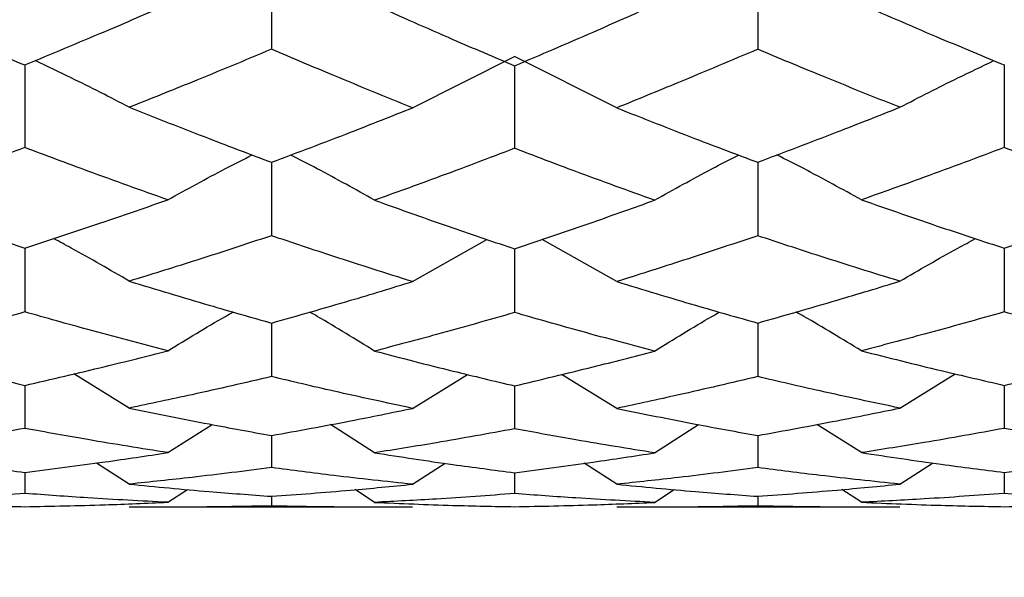
# Model space of a CAD drawing. Units: inches. Extents: x 2168 to 4937, y 3384 to 8520.
# Drawn here: x 3926 to 3928, y 5378 to 5379 of the extents above; entities that cross this region are included whole.
import ezdxf

# ---------------------------------------------------------------- set-up
doc = ezdxf.new("R2010")
doc.units = ezdxf.units.IN
doc.header["$MEASUREMENT"] = 0
doc.layers.add('Dimensions', color=7, linetype='Continuous', lineweight=15)
doc.layers.add('Helaform', color=7, linetype='Continuous')
doc.styles.get("Standard").update_dxf_attribs({"font": 'arial.ttf'})
doc.dimstyles.new('SLDDIMSTYLE0', dxfattribs={"dimtxt": 6, "dimasz": 8, "dimexe": 0, "dimexo": 2, "dimgap": 3, "dimtad": 1, "dimrnd": 0.5, "dimzin": 12, "dimdsep": 46, "dimtxsty": 'Standard', "dimcen": 0.09, "dimadec": 0, "dimazin": 3, "dimtfac": 1, "dimtofl": 0, "dimtmove": 0, "dimatfit": 3, "dimfxl": 1, "dimfrac": 2, "dimtolj": 1, "dimtzin": 12, "dimlwd": 15, "dimarcsym": 0})

# ---------------------------------------------------------------- blocks, each defined once
blk = doc.blocks.new('SKANDI Wall bracket (end)')
at = {"layer": 'Helaform', "color": 7, "linetype": 'Continuous', "lineweight": 25}
for p, q in [((-36.2534, -2.761), (-36.2534, -2.9665)), ((-35.1557, -2.7582), (-35.1557, -2.9665)), ((-35.9352, -3.0987), (-35.7045, -2.9829)), ((-35.4738, -3.0987), (-35.7045, -2.9829)), ((-36.8101, -3.002), (-36.8101, -3.1884)), ((-35.7045, -3.0039), (-35.7045, -3.1901)), ((-34.5989, -3.002), (-34.5989, -3.1884)), ((-36.2534, -3.2216), (-36.2534, -3.3874)), ((-35.1557, -3.2216), (-35.1557, -3.3874)), ((-35.9352, -3.4908), (-35.7671, -3.3957)), ((-35.4738, -3.4908), (-35.6421, -3.3956)), ((-36.8101, -3.4154), (-36.8101, -3.5593)), ((-35.7045, -3.4169), (-35.7045, -3.5607)), ((-34.5989, -3.4154), (-34.5989, -3.5593)), ((-36.2534, -3.5844), (-36.2534, -3.7053)), ((-35.1557, -3.5844), (-35.1557, -3.7053)), ((-36.5744, -3.7763), (-36.6996, -3.6991)), ((-35.9352, -3.7769), (-35.8108, -3.7006)), ((-35.4738, -3.7769), (-35.5985, -3.7005)), ((-34.8347, -3.7763), (-34.7096, -3.6992)), ((-36.8101, -3.725), (-36.8101, -3.8222)), ((-35.7045, -3.7261), (-35.7045, -3.823)), ((-34.5989, -3.725), (-34.5989, -3.8222)), ((-36.4875, -3.8769), (-36.3875, -3.8134)), ((-36.0207, -3.8773), (-36.12, -3.8135)), ((-35.3883, -3.8773), (-35.2893, -3.8137)), ((-34.9215, -3.8769), (-35.0218, -3.8132)), ((-36.2534, -3.8382), (-36.2534, -3.9107)), ((-35.1557, -3.8382), (-35.1557, -3.9107)), ((-36.5744, -3.9479), (-36.6484, -3.9003)), ((-35.9352, -3.9482), (-35.8615, -3.9009)), ((-35.4738, -3.9482), (-35.5476, -3.9009)), ((-34.8347, -3.9479), (-34.7607, -3.9003)), ((-36.8101, -3.9215), (-36.8101, -3.9689)), ((-35.7045, -3.9221), (-35.7045, -3.9692)), ((-34.5989, -3.9215), (-34.5989, -3.9689)), ((-36.4875, -3.989), (-36.4433, -3.96)), ((-36.2534, -3.9754), (-36.2534, -3.9972)), ((-36.0207, -3.9891), (-36.0641, -3.9604)), ((-35.3883, -3.9891), (-35.3446, -3.9602)), ((-35.1557, -3.9754), (-35.1557, -3.9972)), ((-34.9215, -3.989), (-34.9654, -3.9603)), ((-36.02, -4), (-36.4906, -4)), ((-34.9184, -4), (-35.3891, -4))]:
    blk.add_line(p, q, dxfattribs=at)
for points, knots in [([(-37.1342, -2.8646), (-37.0736, -2.8908), (-36.9655, -2.9374), (-36.8576, -2.9823), (-36.8101, -3.002)], [0, 0, 0, 0, 0.560676, 1, 1, 1, 1]), ([(-36.8101, -3.002), (-36.7498, -2.9769), (-36.6422, -2.9323), (-36.5348, -2.8857), (-36.4875, -2.8653)], [0, 0, 0, 0, 0.560661, 1, 1, 1, 1]), ([(-36.0207, -2.8662), (-35.9617, -2.8924), (-35.8564, -2.9392), (-35.7509, -2.9841), (-35.7045, -3.0039)], [0, 0, 0, 0, 0.559615, 1, 1, 1, 1]), ([(-35.7045, -3.0039), (-35.6455, -2.9787), (-35.5401, -2.9337), (-35.4347, -2.8869), (-35.3883, -2.8662)], [0, 0, 0, 0, 0.55998, 1, 1, 1, 1]), ([(-34.9215, -2.8653), (-34.8614, -2.8913), (-34.7539, -2.9378), (-34.6463, -2.9823), (-34.5989, -3.002)], [0, 0, 0, 0, 0.559352, 1, 1, 1, 1]), ([(-36.2534, -2.9665), (-36.3132, -2.9915), (-36.4201, -3.0361), (-36.5272, -3.0787), (-36.5744, -3.0975)], [0, 0, 0, 0, 0.559075, 1, 1, 1, 1]), ([(-35.9352, -3.0987), (-35.9943, -3.0746), (-36.1003, -3.0313), (-36.2065, -2.9864), (-36.2534, -2.9665)], [0, 0, 0, 0, 0.558274, 1, 1, 1, 1]), ([(-35.1557, -2.9665), (-35.2153, -2.9917), (-35.3215, -3.0366), (-35.4274, -3.0798), (-35.4738, -3.0987)], [0, 0, 0, 0, 0.561738, 1, 1, 1, 1]), ([(-34.8347, -3.0975), (-34.8947, -3.0736), (-35.0018, -3.0309), (-35.1087, -2.9862), (-35.1557, -2.9665)], [0, 0, 0, 0, 0.560938, 1, 1, 1, 1]), ([(-36.5744, -3.0975), (-36.6178, -3.0751), (-36.6879, -3.039), (-36.7596, -3.0051), (-36.7869, -2.9922)], [0, 0, 0, 0, 0.620686, 1, 1, 1, 1]), ([(-34.8347, -3.0975), (-34.7912, -3.0751), (-34.7212, -3.039), (-34.6494, -3.0051), (-34.6222, -2.9922)], [0, 0, 0, 0, 0.620798, 1, 1, 1, 1]), ([(-36.5744, -3.0975), (-36.5143, -3.1212), (-36.4072, -3.1635), (-36.3003, -3.2039), (-36.2534, -3.2216)], [0, 0, 0, 0, 0.561347, 1, 1, 1, 1]), ([(-36.2534, -3.2216), (-36.1938, -3.1992), (-36.0876, -3.1593), (-35.9817, -3.1172), (-35.9352, -3.0987)], [0, 0, 0, 0, 0.561318, 1, 1, 1, 1]), ([(-35.4738, -3.0987), (-35.4146, -3.1222), (-35.3087, -3.1642), (-35.2025, -3.2041), (-35.1557, -3.2216)], [0, 0, 0, 0, 0.558695, 1, 1, 1, 1]), ([(-35.1557, -3.2216), (-35.0959, -3.199), (-34.989, -3.1585), (-34.8819, -3.1162), (-34.8347, -3.0975)], [0, 0, 0, 0, 0.558666, 1, 1, 1, 1]), ([(-36.8101, -3.1884), (-36.8706, -3.2109), (-36.9786, -3.251), (-37.0866, -3.2891), (-37.1342, -3.3059)], [0, 0, 0, 0, 0.559733, 1, 1, 1, 1]), ([(-36.4875, -3.3064), (-36.5476, -3.2849), (-36.6551, -3.2465), (-36.7627, -3.2062), (-36.8101, -3.1884)], [0, 0, 0, 0, 0.55895, 1, 1, 1, 1]), ([(-35.7045, -3.1901), (-35.7633, -3.2125), (-35.8686, -3.2526), (-35.9741, -3.2905), (-36.0207, -3.3072)], [0, 0, 0, 0, 0.558415, 1, 1, 1, 1]), ([(-35.3883, -3.3072), (-35.4476, -3.2859), (-35.5531, -3.2479), (-35.6584, -3.2077), (-35.7045, -3.1901)], [0, 0, 0, 0, 0.5615975, 1, 1, 1, 1]), ([(-34.5989, -3.1884), (-34.6593, -3.211), (-34.7669, -3.2512), (-34.8743, -3.2896), (-34.9215, -3.3064)], [0, 0, 0, 0, 0.561063, 1, 1, 1, 1]), ([(-34.2749, -3.3059), (-34.3354, -3.2845), (-34.4434, -3.2463), (-34.5514, -3.2061), (-34.5989, -3.1884)], [0, 0, 0, 0, 0.5602804, 1, 1, 1, 1]), ([(-36.4875, -3.3064), (-36.4444, -3.2826), (-36.3815, -3.248), (-36.3171, -3.2153), (-36.2969, -3.2051)], [0, 0, 0, 0, 0.686607, 1, 1, 1, 1]), ([(-36.0207, -3.3072), (-36.0635, -3.2832), (-36.1259, -3.2482), (-36.19, -3.2154), (-36.21, -3.2052)], [0, 0, 0, 0, 0.686694, 1, 1, 1, 1]), ([(-35.3883, -3.3072), (-35.3455, -3.2832), (-35.2831, -3.2483), (-35.2191, -3.2155), (-35.1991, -3.2052)], [0, 0, 0, 0, 0.686989, 1, 1, 1, 1]), ([(-34.9215, -3.3064), (-34.9647, -3.2826), (-35.0276, -3.248), (-35.092, -3.2153), (-35.1122, -3.205)], [0, 0, 0, 0, 0.686379, 1, 1, 1, 1]), ([(-37.1342, -3.3059), (-37.0736, -3.3269), (-36.9655, -3.3644), (-36.8576, -3.3998), (-36.8101, -3.4154)], [0, 0, 0, 0, 0.560676, 1, 1, 1, 1]), ([(-36.8101, -3.4154), (-36.7498, -3.3956), (-36.6422, -3.3603), (-36.5348, -3.3229), (-36.4875, -3.3064)], [0, 0, 0, 0, 0.5606611, 1, 1, 1, 1]), ([(-36.0207, -3.3072), (-35.9617, -3.3282), (-35.8564, -3.3659), (-35.7509, -3.4013), (-35.7045, -3.4169)], [0, 0, 0, 0, 0.559615, 1, 1, 1, 1]), ([(-35.7045, -3.4169), (-35.6455, -3.397), (-35.5401, -3.3614), (-35.4347, -3.3238), (-35.3883, -3.3072)], [0, 0, 0, 0, 0.55998, 1, 1, 1, 1]), ([(-34.9215, -3.3064), (-34.8614, -3.3273), (-34.7539, -3.3647), (-34.6463, -3.3999), (-34.5989, -3.4154)], [0, 0, 0, 0, 0.559352, 1, 1, 1, 1]), ([(-34.5989, -3.4154), (-34.5385, -3.3955), (-34.4306, -3.36), (-34.3225, -3.3224), (-34.2749, -3.3059)], [0, 0, 0, 0, 0.5593373, 1, 1, 1, 1]), ([(-36.5744, -3.4899), (-36.6178, -3.4646), (-36.6741, -3.4318), (-36.7319, -3.4009), (-36.7452, -3.3938)], [0, 0, 0, 0, 0.770396, 1, 1, 1, 1]), ([(-36.2534, -3.3874), (-36.3132, -3.4071), (-36.4201, -3.4424), (-36.5272, -3.4754), (-36.5744, -3.4899)], [0, 0, 0, 0, 0.559075, 1, 1, 1, 1]), ([(-35.9352, -3.4908), (-35.9943, -3.4721), (-36.1003, -3.4386), (-36.2065, -3.4031), (-36.2534, -3.3874)], [0, 0, 0, 0, 0.558274, 1, 1, 1, 1]), ([(-35.1557, -3.3874), (-35.2153, -3.4073), (-35.3215, -3.4427), (-35.4274, -3.4762), (-35.4738, -3.4908)], [0, 0, 0, 0, 0.561738, 1, 1, 1, 1]), ([(-34.8347, -3.4899), (-34.8947, -3.4714), (-35.0018, -3.4383), (-35.1087, -3.4029), (-35.1557, -3.3874)], [0, 0, 0, 0, 0.560938, 1, 1, 1, 1]), ([(-34.8347, -3.4899), (-34.7912, -3.4646), (-34.735, -3.4318), (-34.6772, -3.401), (-34.664, -3.3939)], [0, 0, 0, 0, 0.770952, 1, 1, 1, 1]), ([(-36.5744, -3.4899), (-36.5143, -3.5082), (-36.4072, -3.5407), (-36.3003, -3.5711), (-36.2534, -3.5844)], [0, 0, 0, 0, 0.5613466, 1, 1, 1, 1]), ([(-35.1557, -3.5844), (-35.0959, -3.5674), (-34.989, -3.5369), (-34.8819, -3.5043), (-34.8347, -3.4899)], [0, 0, 0, 0, 0.558666, 1, 1, 1, 1]), ([(-36.2534, -3.5844), (-36.1938, -3.5675), (-36.0876, -3.5375), (-35.9817, -3.5051), (-35.9352, -3.4908)], [0, 0, 0, 0, 0.561318, 1, 1, 1, 1]), ([(-35.4738, -3.4908), (-35.4146, -3.5089), (-35.3087, -3.5412), (-35.2025, -3.5712), (-35.1557, -3.5844)], [0, 0, 0, 0, 0.558695, 1, 1, 1, 1]), ([(-36.8101, -3.5593), (-36.8706, -3.5763), (-36.9786, -3.6065), (-37.0866, -3.6344), (-37.1342, -3.6467)], [0, 0, 0, 0, 0.559733, 1, 1, 1, 1]), ([(-36.4875, -3.6471), (-36.5476, -3.6313), (-36.6551, -3.6031), (-36.7627, -3.5727), (-36.8101, -3.5593)], [0, 0, 0, 0, 0.55895, 1, 1, 1, 1]), ([(-36.4875, -3.6471), (-36.4444, -3.6207), (-36.3957, -3.5909), (-36.3457, -3.5628), (-36.3399, -3.5595)], [0, 0, 0, 0, 0.884061, 1, 1, 1, 1]), ([(-36.0207, -3.6476), (-36.0635, -3.6211), (-36.1118, -3.5911), (-36.1615, -3.5629), (-36.1672, -3.5596)], [0, 0, 0, 0, 0.884293, 1, 1, 1, 1]), ([(-35.7045, -3.5607), (-35.7633, -3.5775), (-35.8686, -3.6077), (-35.9741, -3.6354), (-36.0207, -3.6476)], [0, 0, 0, 0, 0.558415, 1, 1, 1, 1]), ([(-35.3883, -3.6476), (-35.4476, -3.632), (-35.5531, -3.6042), (-35.6584, -3.5739), (-35.7045, -3.5607)], [0, 0, 0, 0, 0.5615975, 1, 1, 1, 1]), ([(-35.3883, -3.6476), (-35.3456, -3.6211), (-35.2973, -3.5911), (-35.2477, -3.563), (-35.242, -3.5597)], [0, 0, 0, 0, 0.885388, 1, 1, 1, 1]), ([(-34.9215, -3.6471), (-34.9646, -3.6207), (-35.0134, -3.5909), (-35.0634, -3.5627), (-35.0692, -3.5594)], [0, 0, 0, 0, 0.883137, 1, 1, 1, 1]), ([(-34.5989, -3.5593), (-34.6593, -3.5763), (-34.7669, -3.6066), (-34.8743, -3.6347), (-34.9215, -3.6471)], [0, 0, 0, 0, 0.561063, 1, 1, 1, 1]), ([(-34.2749, -3.6467), (-34.3354, -3.631), (-34.4434, -3.603), (-34.5514, -3.5727), (-34.5989, -3.5593)], [0, 0, 0, 0, 0.56028, 1, 1, 1, 1]), ([(-37.1342, -3.6467), (-37.0736, -3.662), (-36.9655, -3.6892), (-36.8576, -3.7141), (-36.8101, -3.725)], [0, 0, 0, 0, 0.5606761, 1, 1, 1, 1]), ([(-36.8101, -3.725), (-36.7498, -3.7111), (-36.6422, -3.6863), (-36.5348, -3.659), (-36.4875, -3.6471)], [0, 0, 0, 0, 0.560661, 1, 1, 1, 1]), ([(-36.0207, -3.6476), (-35.9617, -3.6629), (-35.8564, -3.6902), (-35.7509, -3.7151), (-35.7045, -3.7261)], [0, 0, 0, 0, 0.559615, 1, 1, 1, 1]), ([(-35.7045, -3.7261), (-35.6455, -3.7121), (-35.5401, -3.6871), (-35.4347, -3.6597), (-35.3883, -3.6476)], [0, 0, 0, 0, 0.55998, 1, 1, 1, 1]), ([(-34.9215, -3.6471), (-34.8614, -3.6623), (-34.7539, -3.6894), (-34.6463, -3.7141), (-34.5989, -3.725)], [0, 0, 0, 0, 0.559352, 1, 1, 1, 1]), ([(-34.5989, -3.725), (-34.5385, -3.711), (-34.4306, -3.686), (-34.3225, -3.6587), (-34.2749, -3.6467)], [0, 0, 0, 0, 0.559337, 1, 1, 1, 1]), ([(-36.2534, -3.7053), (-36.3132, -3.7192), (-36.4201, -3.744), (-36.5272, -3.7664), (-36.5744, -3.7763)], [0, 0, 0, 0, 0.559075, 1, 1, 1, 1]), ([(-35.9352, -3.7769), (-35.9943, -3.7642), (-36.1003, -3.7414), (-36.2065, -3.7164), (-36.2534, -3.7053)], [0, 0, 0, 0, 0.558274, 1, 1, 1, 1]), ([(-35.1557, -3.7053), (-35.2153, -3.7193), (-35.3215, -3.7443), (-35.4274, -3.767), (-35.4738, -3.7769)], [0, 0, 0, 0, 0.561738, 1, 1, 1, 1]), ([(-34.8347, -3.7763), (-34.8947, -3.7637), (-35.0018, -3.7412), (-35.1087, -3.7163), (-35.1557, -3.7053)], [0, 0, 0, 0, 0.560938, 1, 1, 1, 1]), ([(-36.5744, -3.7763), (-36.5143, -3.7885), (-36.4072, -3.8103), (-36.3003, -3.8297), (-36.2534, -3.8382)], [0, 0, 0, 0, 0.561347, 1, 1, 1, 1]), ([(-36.2534, -3.8382), (-36.1938, -3.8274), (-36.0876, -3.8082), (-35.9817, -3.7865), (-35.9352, -3.7769)], [0, 0, 0, 0, 0.5613176, 1, 1, 1, 1]), ([(-35.4738, -3.7769), (-35.4146, -3.789), (-35.3087, -3.8106), (-35.2025, -3.8298), (-35.1557, -3.8382)], [0, 0, 0, 0, 0.558695, 1, 1, 1, 1]), ([(-35.1557, -3.8382), (-35.0959, -3.8273), (-34.989, -3.8078), (-34.8819, -3.7859), (-34.8347, -3.7763)], [0, 0, 0, 0, 0.5586663, 1, 1, 1, 1]), ([(-36.8101, -3.8222), (-36.8706, -3.833), (-36.9786, -3.8524), (-37.0866, -3.8693), (-37.1342, -3.8767)], [0, 0, 0, 0, 0.559733, 1, 1, 1, 1]), ([(-36.4875, -3.8769), (-36.5476, -3.8674), (-36.6551, -3.8503), (-36.7627, -3.8308), (-36.8101, -3.8222)], [0, 0, 0, 0, 0.55895, 1, 1, 1, 1]), ([(-35.7045, -3.823), (-35.7633, -3.8338), (-35.8686, -3.8531), (-35.9741, -3.8699), (-36.0207, -3.8773)], [0, 0, 0, 0, 0.558415, 1, 1, 1, 1]), ([(-35.3883, -3.8773), (-35.4476, -3.8678), (-35.5531, -3.8509), (-35.6584, -3.8315), (-35.7045, -3.823)], [0, 0, 0, 0, 0.5615975, 1, 1, 1, 1]), ([(-34.5989, -3.8222), (-34.6593, -3.8331), (-34.7669, -3.8525), (-34.8743, -3.8695), (-34.9215, -3.8769)], [0, 0, 0, 0, 0.561063, 1, 1, 1, 1]), ([(-34.2749, -3.8767), (-34.3354, -3.8672), (-34.4434, -3.8502), (-34.5514, -3.8307), (-34.5989, -3.8222)], [0, 0, 0, 0, 0.56028, 1, 1, 1, 1]), ([(-37.1342, -3.8767), (-37.0736, -3.8857), (-36.9655, -3.9018), (-36.8576, -3.9155), (-36.8101, -3.9215)], [0, 0, 0, 0, 0.560676, 1, 1, 1, 1]), ([(-36.8101, -3.9215), (-36.7498, -3.9138), (-36.6422, -3.9002), (-36.5348, -3.884), (-36.4875, -3.8769)], [0, 0, 0, 0, 0.5606611, 1, 1, 1, 1]), ([(-36.0207, -3.8773), (-35.9617, -3.8863), (-35.8564, -3.9024), (-35.7509, -3.9161), (-35.7045, -3.9221)], [0, 0, 0, 0, 0.559615, 1, 1, 1, 1]), ([(-35.7045, -3.9221), (-35.6455, -3.9144), (-35.5401, -3.9006), (-35.4347, -3.8844), (-35.3883, -3.8773)], [0, 0, 0, 0, 0.5599804, 1, 1, 1, 1]), ([(-34.9215, -3.8769), (-34.8614, -3.8859), (-34.7539, -3.902), (-34.6463, -3.9155), (-34.5989, -3.9215)], [0, 0, 0, 0, 0.559352, 1, 1, 1, 1]), ([(-34.5989, -3.9215), (-34.5385, -3.9138), (-34.4306, -3.9), (-34.3225, -3.8838), (-34.2749, -3.8767)], [0, 0, 0, 0, 0.559337, 1, 1, 1, 1]), ([(-36.2534, -3.9107), (-36.3132, -3.9183), (-36.4201, -3.9319), (-36.5272, -3.943), (-36.5744, -3.9479)], [0, 0, 0, 0, 0.559075, 1, 1, 1, 1]), ([(-35.9352, -3.9482), (-35.9943, -3.9419), (-36.1003, -3.9306), (-36.2065, -3.9168), (-36.2534, -3.9107)], [0, 0, 0, 0, 0.558274, 1, 1, 1, 1]), ([(-35.1557, -3.9107), (-35.2153, -3.9184), (-35.3215, -3.9321), (-35.4274, -3.9433), (-35.4738, -3.9482)], [0, 0, 0, 0, 0.561738, 1, 1, 1, 1]), ([(-34.8347, -3.9479), (-34.8947, -3.9416), (-35.0018, -3.9304), (-35.1087, -3.9167), (-35.1557, -3.9107)], [0, 0, 0, 0, 0.560938, 1, 1, 1, 1]), ([(-36.5744, -3.9479), (-36.5143, -3.9538), (-36.4072, -3.9641), (-36.3003, -3.972), (-36.2534, -3.9754)], [0, 0, 0, 0, 0.561347, 1, 1, 1, 1]), ([(-36.2534, -3.9754), (-36.1938, -3.971), (-36.0876, -3.9632), (-35.9817, -3.9528), (-35.9352, -3.9482)], [0, 0, 0, 0, 0.561318, 1, 1, 1, 1]), ([(-35.4738, -3.9482), (-35.4146, -3.954), (-35.3087, -3.9643), (-35.2025, -3.972), (-35.1557, -3.9754)], [0, 0, 0, 0, 0.558695, 1, 1, 1, 1]), ([(-35.1557, -3.9754), (-35.0959, -3.971), (-34.989, -3.963), (-34.8819, -3.9526), (-34.8347, -3.9479)], [0, 0, 0, 0, 0.558666, 1, 1, 1, 1]), ([(-36.8101, -3.9689), (-36.8706, -3.9733), (-36.9786, -3.9812), (-37.0866, -3.9865), (-37.1342, -3.9889)], [0, 0, 0, 0, 0.559733, 1, 1, 1, 1]), ([(-36.4875, -3.989), (-36.5476, -3.9859), (-36.6551, -3.9804), (-36.7627, -3.9724), (-36.8101, -3.9689)], [0, 0, 0, 0, 0.55895, 1, 1, 1, 1]), ([(-35.7045, -3.9692), (-35.7633, -3.9736), (-35.8686, -3.9814), (-35.9741, -3.9867), (-36.0207, -3.9891)], [0, 0, 0, 0, 0.558415, 1, 1, 1, 1]), ([(-35.3883, -3.9891), (-35.4476, -3.986), (-35.5531, -3.9807), (-35.6584, -3.9727), (-35.7045, -3.9692)], [0, 0, 0, 0, 0.5615975, 1, 1, 1, 1]), ([(-34.5989, -3.9689), (-34.6593, -3.9733), (-34.7669, -3.9812), (-34.8743, -3.9866), (-34.9215, -3.989)], [0, 0, 0, 0, 0.561063, 1, 1, 1, 1]), ([(-34.2749, -3.9889), (-34.3354, -3.9858), (-34.4434, -3.9804), (-34.5514, -3.9724), (-34.5989, -3.9689)], [0, 0, 0, 0, 0.56028, 1, 1, 1, 1]), ([(-37.1342, -3.9889), (-37.0736, -3.9914), (-36.9655, -3.996), (-36.8576, -3.9979), (-36.8101, -3.9988)], [0, 0, 0, 0, 0.560676, 1, 1, 1, 1]), ([(-36.8101, -3.9988), (-36.7498, -3.9977), (-36.6422, -3.9956), (-36.5348, -3.991), (-36.4875, -3.989)], [0, 0, 0, 0, 0.560661, 1, 1, 1, 1]), ([(-36.2534, -3.9972), (-36.3132, -3.9983), (-36.4201, -4.0003), (-36.5272, -3.9998), (-36.5744, -3.9996)], [0, 0, 0, 0, 0.559075, 1, 1, 1, 1]), ([(-35.9352, -3.9996), (-35.9943, -3.9998), (-36.1003, -4.0003), (-36.2065, -3.9981), (-36.2534, -3.9972)], [0, 0, 0, 0, 0.558274, 1, 1, 1, 1]), ([(-36.0207, -3.9891), (-35.9617, -3.9916), (-35.8564, -3.9961), (-35.7509, -3.998), (-35.7045, -3.9989)], [0, 0, 0, 0, 0.559615, 1, 1, 1, 1]), ([(-35.7045, -3.9989), (-35.6455, -3.9977), (-35.5401, -3.9957), (-35.4347, -3.9911), (-35.3883, -3.9891)], [0, 0, 0, 0, 0.55998, 1, 1, 1, 1]), ([(-35.1557, -3.9972), (-35.2153, -3.9983), (-35.3215, -4.0004), (-35.4274, -3.9998), (-35.4738, -3.9996)], [0, 0, 0, 0, 0.561738, 1, 1, 1, 1]), ([(-34.8347, -3.9996), (-34.8947, -3.9998), (-35.0018, -4.0002), (-35.1087, -3.9981), (-35.1557, -3.9972)], [0, 0, 0, 0, 0.560938, 1, 1, 1, 1]), ([(-34.9215, -3.989), (-34.8614, -3.9915), (-34.7539, -3.996), (-34.6463, -3.998), (-34.5989, -3.9988)], [0, 0, 0, 0, 0.559352, 1, 1, 1, 1]), ([(-34.5989, -3.9988), (-34.5385, -3.9977), (-34.4306, -3.9956), (-34.3225, -3.9909), (-34.2749, -3.9889)], [0, 0, 0, 0, 0.559337, 1, 1, 1, 1])]:
    blk.add_open_spline(points, degree=3, knots=knots, dxfattribs=at)
blk = doc.blocks.new('*D533')
at = {"layer": 'Defpoints', "color": 0, "transparency": 16777216}
for p in [(3949.008, 5381.7311), (3918.4848, 5342.0126), (3975.662, 5342.0126)]:
    blk.add_point(p, dxfattribs=at)
at = {"layer": 'Dimensions', "color": 0, "lineweight": -2, "transparency": 16777216}
for p, q in [((3947.008, 5381.7311), (3918.4848, 5381.7311)), ((3973.662, 5342.0126), (3918.4848, 5342.0126))]:
    blk.add_line(p, q, dxfattribs=at)
at = {"layer": 'Dimensions', "color": 0, "lineweight": 15, "transparency": 16777216}
blk.add_line((3918.4848, 5373.7311), (3918.4848, 5350.0126), dxfattribs=at)
at = {"layer": 'Dimensions', "color": 0, "transparency": 16777216}
for points in [[(3917.1515, 5373.7311), (3919.8181, 5373.7311), (3918.4848, 5381.7311)], [(3917.1515, 5350.0126), (3919.8181, 5350.0126), (3918.4848, 5342.0126)]]:
    blk.add_solid(points, dxfattribs=at)
at = {"layer": 'Dimensions', "color": 0, "transparency": 16777216, "insert": (3912.4193, 5361.8719), "char_height": 6, "attachment_point": 5, "rotation": 90}
blk.add_mtext('\\A1;39.5', dxfattribs=at)
blk = doc.blocks.new('*D535')
at = {"layer": 'Defpoints', "color": 0, "transparency": 16777216}
for p in [(3903.4881, 5381.7311), (3949.308, 5381.7311), (3975.662, 4942.0126)]:
    blk.add_point(p, dxfattribs=at)
at = {"layer": 'Dimensions', "color": 0, "lineweight": -2, "transparency": 16777216}
for p, q in [((3947.308, 5381.7311), (3903.4881, 5381.7311)), ((3973.662, 4942.0126), (3903.4881, 4942.0126))]:
    blk.add_line(p, q, dxfattribs=at)
at = {"layer": 'Dimensions', "color": 0, "lineweight": 15, "transparency": 16777216}
blk.add_line((3903.4881, 4950.0126), (3903.4881, 5373.7311), dxfattribs=at)
at = {"layer": 'Dimensions', "color": 0, "transparency": 16777216}
for points in [[(3902.1547, 5373.7311), (3904.8214, 5373.7311), (3903.4881, 5381.7311)], [(3902.1547, 4950.0126), (3904.8214, 4950.0126), (3903.4881, 4942.0126)]]:
    blk.add_solid(points, dxfattribs=at)
at = {"layer": 'Dimensions', "color": 0, "transparency": 16777216, "insert": (3896.5938, 5161.8719), "char_height": 6, "attachment_point": 5, "rotation": 90}
blk.add_mtext('\\A1;Installation height = 10 + h + 40', dxfattribs=at)

msp = doc.modelspace()

# ---------------------------------------------------------------- block references
at = {"layer": 'Helaform'}
msp.add_blockref('SKANDI Wall bracket (end)', (3962.362, 5381.7311), dxfattribs=at)

# ---------------------------------------------------------------- dimensions: what is measured, and where the dimension line sits
at = {"layer": 'Dimensions'}
dim = msp.add_linear_dim(base=(3903.4881, 5381.7311), p1=(3975.662, 4942.0126), p2=(3949.308, 5381.7311), angle=90, text='Installation height = 10 + h + 40', dimstyle='SLDDIMSTYLE0', dxfattribs=at)
dim.commit()
dim.dimension.update_dxf_attribs({"geometry": '*D535', "text_midpoint": (3896.5938, 5161.8719)})
dim = msp.add_linear_dim(base=(3918.4848, 5342.0126), p1=(3949.008, 5381.7311), p2=(3975.662, 5342.0126), angle=90, dimstyle='SLDDIMSTYLE0', dxfattribs=at)
dim.commit()
dim.dimension.update_dxf_attribs({"geometry": '*D533', "text_midpoint": (3912.4193, 5361.8719)})

doc.saveas('drawing.dxf')
